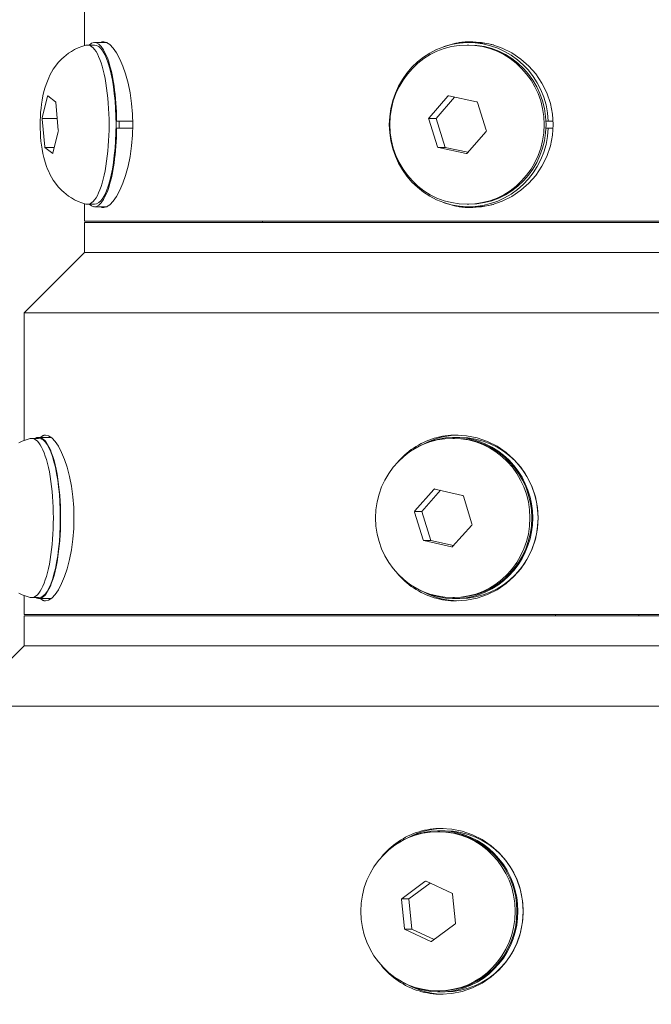
# Model space of a CAD drawing. Extents: x 10 to 120, y 5 to 334.
# Drawn here: x 22 to 25, y 271 to 275 of the extents above; entities that cross this region are included whole.
import ezdxf

# ---------------------------------------------------------------- set-up
doc = ezdxf.new("R2010")
doc.units = 0
doc.header["$LTSCALE"] = 8
doc.header["$MEASUREMENT"] = 0
doc.layers.add('Visible Edges(ANSI)', color=7, linetype='Continuous', lineweight=18)
doc.styles.get("Standard").update_dxf_attribs({"font": 'ARIAL.TTF'})
doc.dimstyles.get("Standard").update_dxf_attribs({"dimtxt": 0.18, "dimasz": 0.18, "dimexe": 0.18, "dimexo": 0.0625, "dimgap": 0.09, "dimtad": 0, "dimtih": 1, "dimtoh": 1, "dimdec": 4, "dimzin": 0, "dimdsep": 46, "dimtxsty": 'Standard', "dimcen": 0.09, "dimadec": 0, "dimazin": 0, "dimtfac": 1, "dimtdec": 4, "dimtofl": 0, "dimtmove": 0, "dimatfit": 3, "dimfxl": 1, "dimtolj": 1, "dimtzin": 0, "dimarcsym": 0})

# ---------------------------------------------------------------- blocks, each defined once
blk = doc.blocks.new('*D35')
at = {"color": 0, "lineweight": -2}
for p, q in [((21.9407, 290.5272), (12.769, 290.5272)), ((12.949, 289.0272), (12.949, 268.3224)), ((12.949, 246.145), (12.949, 266.8498)), ((24.7697, 244.645), (12.769, 244.645))]:
    blk.add_line(p, q, dxfattribs=at)
at = {"color": 0}
for points in [[(12.699, 289.0272), (13.199, 289.0272), (12.949, 290.5272)], [(12.699, 246.145), (13.199, 246.145), (12.949, 244.645)]]:
    blk.add_solid(points, dxfattribs=at)
at = {"layer": 'Defpoints', "color": 0}
for p in [(22.0032, 290.5272), (12.949, 244.645), (24.8322, 244.645)]:
    blk.add_point(p, dxfattribs=at)
at = {"color": 0, "insert": (12.949, 267.5861), "char_height": 1.25, "attachment_point": 5}
blk.add_mtext('\\A1;C-DIM', dxfattribs=at)

msp = doc.modelspace()

# ---------------------------------------------------------------- linework, layer by layer
at = {"layer": 'Visible Edges(ANSI)'}
for p, q in [((22.7072, 275.685), (22.7072, 275.1624)), ((22.7199, 275.165), (22.7487, 275.165)), ((22.8016, 275.175), (22.7487, 275.175)), ((24.2928, 275.165), (24.3002, 275.165)), ((24.3247, 275.175), (24.3002, 275.175)), ((22.5328, 274.8628), (22.5547, 274.953)), ((22.5547, 274.953), (22.5552, 274.955)), ((22.5552, 274.955), (22.5559, 274.9544)), ((22.5559, 274.9544), (22.5881, 274.9296)), ((24.1354, 274.8628), (24.2136, 274.953)), ((24.2412, 274.9494), (24.1644, 274.8608)), ((24.2136, 274.953), (24.2153, 274.955)), ((24.2153, 274.955), (24.2178, 274.9544)), ((24.2178, 274.9544), (24.3326, 274.9296)), ((22.5881, 274.9296), (22.5888, 274.9291)), ((22.5888, 274.9291), (22.589, 274.9266)), ((22.589, 274.9266), (22.5993, 274.8116)), ((24.3326, 274.9296), (24.3351, 274.9291)), ((24.3351, 274.9291), (24.3359, 274.9266)), ((24.3359, 274.9266), (24.3725, 274.8116)), ((22.5323, 274.8608), (22.5328, 274.8628)), ((22.5323, 274.8608), (22.5949, 274.8608)), ((22.5325, 274.8583), (22.5323, 274.8608)), ((22.5428, 274.7434), (22.5325, 274.8583)), ((24.1337, 274.8608), (24.1354, 274.8628)), ((24.1337, 274.8608), (24.1644, 274.8608)), ((24.1345, 274.8583), (24.1337, 274.8608)), ((24.171, 274.7434), (24.1345, 274.8583)), ((24.1644, 274.8608), (24.2026, 274.7409)), ((22.8383, 274.85), (22.8411, 274.85)), ((22.8411, 274.82), (22.8383, 274.82)), ((22.8411, 274.85), (22.9075, 274.85)), ((22.9075, 274.82), (22.8411, 274.82)), ((24.6197, 274.85), (24.6294, 274.85)), ((24.6294, 274.82), (24.6197, 274.82)), ((24.6294, 274.85), (24.6498, 274.85)), ((24.6498, 274.82), (24.6294, 274.82)), ((22.599, 274.8071), (22.5771, 274.7169)), ((22.5995, 274.8091), (22.599, 274.8071)), ((22.5993, 274.8116), (22.5995, 274.8091)), ((24.3716, 274.8071), (24.2934, 274.7169)), ((24.3733, 274.8091), (24.3716, 274.8071)), ((24.3725, 274.8116), (24.3733, 274.8091)), ((22.543, 274.7409), (22.5428, 274.7434)), ((22.543, 274.7409), (22.5829, 274.7409)), ((22.5437, 274.7403), (22.543, 274.7409)), ((22.5759, 274.7155), (22.5437, 274.7403)), ((24.1718, 274.7409), (24.171, 274.7434)), ((24.1718, 274.7409), (24.2026, 274.7409)), ((24.1743, 274.7403), (24.1718, 274.7409)), ((24.2892, 274.7155), (24.1743, 274.7403)), ((24.2026, 274.7409), (24.2965, 274.7206)), ((22.5766, 274.715), (22.5759, 274.7155)), ((22.5771, 274.7169), (22.5766, 274.715)), ((24.2917, 274.715), (24.2892, 274.7155)), ((24.2934, 274.7169), (24.2917, 274.715)), ((22.7072, 274.5076), (22.7072, 274.435)), ((22.7199, 274.505), (22.7487, 274.505)), ((22.8016, 274.495), (22.7487, 274.495)), ((24.2928, 274.505), (24.3002, 274.505)), ((24.3247, 274.495), (24.3002, 274.495)), ((22.7072, 274.435), (26.9572, 274.435)), ((26.9572, 274.43), (22.7072, 274.43)), ((22.7072, 274.43), (22.7072, 274.305)), ((23.4447, 274.43), (23.4447, 274.435)), ((22.7072, 274.305), (22.4572, 274.055)), ((22.7072, 274.305), (26.9572, 274.305)), ((26.9572, 274.305), (22.7072, 274.305)), ((25.6668, 274.055), (22.4572, 274.055)), ((22.4572, 274.055), (22.4572, 273.5258)), ((22.4889, 273.535), (22.5178, 273.535)), ((22.5701, 273.539), (22.5178, 273.539)), ((24.2338, 273.535), (24.2412, 273.535)), ((24.2633, 273.539), (24.2412, 273.539)), ((24.0767, 273.2342), (24.1559, 273.3235)), ((24.1832, 273.3196), (24.1057, 273.2323)), ((24.1559, 273.3235), (24.1577, 273.3254)), ((24.1577, 273.3254), (24.1601, 273.3248)), ((24.1601, 273.3248), (24.2747, 273.2987)), ((24.2747, 273.2987), (24.2772, 273.2981)), ((24.2772, 273.2981), (24.2779, 273.2956)), ((24.2779, 273.2956), (24.3133, 273.1802)), ((24.075, 273.2323), (24.0767, 273.2342)), ((24.0757, 273.2297), (24.075, 273.2323)), ((24.075, 273.2323), (24.1057, 273.2323)), ((24.1111, 273.1143), (24.0757, 273.2297)), ((24.1057, 273.2323), (24.1425, 273.1118)), ((24.3123, 273.1757), (24.2331, 273.0865)), ((24.314, 273.1777), (24.3123, 273.1757)), ((24.3133, 273.1802), (24.314, 273.1777)), ((24.1118, 273.1118), (24.1111, 273.1143)), ((24.1143, 273.1113), (24.1118, 273.1118)), ((24.1118, 273.1118), (24.1425, 273.1118)), ((24.2289, 273.0851), (24.1143, 273.1113)), ((24.1425, 273.1118), (24.2365, 273.0904)), ((24.2314, 273.0845), (24.2289, 273.0851)), ((24.2331, 273.0865), (24.2314, 273.0845)), ((22.4572, 272.8841), (22.4572, 272.805)), ((22.4889, 272.875), (22.5178, 272.875)), ((22.5701, 272.871), (22.5178, 272.871)), ((24.2338, 272.875), (24.2412, 272.875)), ((24.2633, 272.871), (24.2412, 272.871)), ((22.4572, 272.805), (27.2072, 272.805)), ((27.2072, 272.8), (22.4572, 272.8)), ((22.4572, 272.8), (22.4572, 272.675)), ((24.6597, 272.8), (24.6597, 272.805)), ((25.0047, 272.8), (25.0047, 272.805)), ((22.4572, 272.675), (22.2072, 272.425)), ((22.4572, 272.675), (27.2072, 272.675)), ((27.2072, 272.675), (22.4572, 272.675)), ((25.6422, 272.425), (22.2072, 272.425)), ((24.1724, 271.905), (24.1798, 271.905)), ((24.2019, 271.909), (24.1798, 271.909)), ((24.0235, 271.6282), (24.1186, 271.6991)), ((24.1396, 271.6918), (24.0521, 271.6267)), ((24.1186, 271.6991), (24.1206, 271.7006)), ((24.1206, 271.7006), (24.123, 271.6995)), ((24.123, 271.6995), (24.23, 271.65)), ((24.23, 271.65), (24.2323, 271.6489)), ((24.2323, 271.6489), (24.2326, 271.6463)), ((24.2326, 271.6463), (24.2445, 271.5259)), ((24.0214, 271.6267), (24.0235, 271.6282)), ((24.0214, 271.6267), (24.0521, 271.6267)), ((24.0216, 271.6241), (24.0214, 271.6267)), ((24.0336, 271.5037), (24.0216, 271.6241)), ((24.0521, 271.6267), (24.0645, 271.501)), ((24.2427, 271.5217), (24.1476, 271.4509)), ((24.2448, 271.5232), (24.2427, 271.5217)), ((24.2445, 271.5259), (24.2448, 271.5232)), ((24.0338, 271.501), (24.0336, 271.5037)), ((24.0338, 271.501), (24.0645, 271.501)), ((24.0361, 271.5), (24.0338, 271.501)), ((24.1432, 271.4504), (24.0361, 271.5)), ((24.0645, 271.501), (24.1573, 271.4581)), ((24.1455, 271.4493), (24.1432, 271.4504)), ((24.1476, 271.4509), (24.1455, 271.4493)), ((24.1724, 271.245), (24.1798, 271.245)), ((24.2019, 271.241), (24.1798, 271.241))]:
    msp.add_line(p, q, dxfattribs=at)
at = {"layer": 'Visible Edges(ANSI)', "flags": 128}
for points in [[(22.7134, 274.5058), (22.6966, 274.511), (22.681, 274.5172), (22.6666, 274.5241), (22.6535, 274.5315), (22.6417, 274.5392), (22.6311, 274.5471), (22.6217, 274.555), (22.6133, 274.5628), (22.6058, 274.5705), (22.5991, 274.578), (22.5876, 274.5922), (22.5785, 274.6056), (22.571, 274.618), (22.5647, 274.6297), (22.5593, 274.6408), (22.5548, 274.6512), (22.5509, 274.6612), (22.5447, 274.6802), (22.5396, 274.6983), (22.5354, 274.7159), (22.5321, 274.7331), (22.5295, 274.7501), (22.5275, 274.767), (22.5261, 274.7839), (22.525, 274.8009), (22.5243, 274.8179), (22.5241, 274.835), (22.5243, 274.852), (22.525, 274.8691), (22.5261, 274.886), (22.5276, 274.903), (22.5297, 274.92), (22.5323, 274.937), (22.5356, 274.9542), (22.5396, 274.9717), (22.5446, 274.9897), (22.551, 275.0087), (22.5594, 275.0292), (22.5646, 275.0402), (22.5709, 275.0519), (22.5785, 275.0643), (22.5877, 275.0777), (22.5991, 275.092), (22.6058, 275.0994), (22.6133, 275.1071), (22.6217, 275.1149), (22.6312, 275.1229), (22.6418, 275.1308), (22.6536, 275.1386), (22.6666, 275.1459), (22.6809, 275.1528), (22.6966, 275.1589), (22.7134, 275.1641)], [(22.7741, 275.1749), (22.7746, 275.1752), (22.7751, 275.1755), (22.7757, 275.1758), (22.7762, 275.1761), (22.7767, 275.1763), (22.7773, 275.1766), (22.7778, 275.1768), (22.7784, 275.177), (22.7789, 275.1772), (22.7794, 275.1774), (22.78, 275.1776), (22.7805, 275.1778), (22.7811, 275.1779), (22.7816, 275.1781), (22.7822, 275.1782), (22.7827, 275.1783), (22.7833, 275.1784), (22.7839, 275.1785), (22.7844, 275.1786), (22.785, 275.1786), (22.7855, 275.1787), (22.7861, 275.1787), (22.7867, 275.1787), (22.7872, 275.1787)], [(22.7872, 275.1787), (22.7996, 275.1758), (22.813, 275.1671), (22.8269, 275.1525), (22.8409, 275.1322), (22.8543, 275.107), (22.8667, 275.078), (22.878, 275.045), (22.8881, 275.0075), (22.8965, 274.9666), (22.9026, 274.9233), (22.9064, 274.8789), (22.9076, 274.835), (22.9064, 274.791), (22.9026, 274.7467), (22.8965, 274.7033), (22.8881, 274.6624), (22.878, 274.6249), (22.8667, 274.5919), (22.8543, 274.5629), (22.8409, 274.5378), (22.8269, 274.5174), (22.813, 274.5028), (22.7996, 274.4941), (22.7872, 274.4912)], [(24.1928, 275.1564), (24.1975, 275.1582), (24.2023, 275.16), (24.2071, 275.1617), (24.2119, 275.1632), (24.2168, 275.1648), (24.2216, 275.1662), (24.2265, 275.1676), (24.2314, 275.1688), (24.2363, 275.17), (24.2412, 275.1712), (24.2461, 275.1722), (24.2511, 275.1732), (24.256, 275.1741), (24.2609, 275.1749), (24.2659, 275.1756), (24.2708, 275.1763), (24.2758, 275.1768), (24.2807, 275.1773), (24.2856, 275.1778), (24.2905, 275.1781), (24.2954, 275.1784), (24.3003, 275.1786), (24.3052, 275.1787), (24.31, 275.1787)], [(24.31, 275.1787), (24.3527, 275.1758), (24.3961, 275.1671), (24.4386, 275.1525), (24.479, 275.1322), (24.5162, 275.107), (24.549, 275.078), (24.578, 275.045), (24.6032, 275.0075), (24.6237, 274.9666), (24.6384, 274.9233), (24.6472, 274.8789), (24.6501, 274.835), (24.6472, 274.791), (24.6384, 274.7467), (24.6237, 274.7033), (24.6032, 274.6624), (24.578, 274.6249), (24.549, 274.5919), (24.5162, 274.5629), (24.479, 274.5378), (24.4386, 274.5174), (24.3961, 274.5028), (24.3527, 274.4941), (24.31, 274.4912)], [(22.7872, 274.4912), (22.7867, 274.4912), (22.7861, 274.4912), (22.7855, 274.4913), (22.785, 274.4913), (22.7844, 274.4914), (22.7839, 274.4915), (22.7833, 274.4915), (22.7827, 274.4916), (22.7822, 274.4918), (22.7816, 274.4919), (22.7811, 274.492), (22.7805, 274.4922), (22.78, 274.4923), (22.7794, 274.4925), (22.7789, 274.4927), (22.7784, 274.4929), (22.7778, 274.4931), (22.7773, 274.4934), (22.7767, 274.4936), (22.7762, 274.4939), (22.7757, 274.4941), (22.7751, 274.4944), (22.7746, 274.4947), (22.7741, 274.495)], [(24.31, 274.4912), (24.3052, 274.4913), (24.3003, 274.4914), (24.2954, 274.4916), (24.2905, 274.4918), (24.2856, 274.4922), (24.2807, 274.4926), (24.2758, 274.4931), (24.2708, 274.4937), (24.2659, 274.4943), (24.2609, 274.4951), (24.256, 274.4959), (24.2511, 274.4968), (24.2461, 274.4977), (24.2412, 274.4988), (24.2363, 274.4999), (24.2314, 274.5011), (24.2265, 274.5024), (24.2216, 274.5037), (24.2168, 274.5052), (24.2119, 274.5067), (24.2071, 274.5083), (24.2023, 274.5099), (24.1975, 274.5117), (24.1928, 274.5135)], [(22.5259, 273.5389), (22.5267, 273.5397), (22.5275, 273.5405), (22.5284, 273.5412), (22.5292, 273.5419), (22.53, 273.5426), (22.5309, 273.5432), (22.5317, 273.5438), (22.5326, 273.5444), (22.5334, 273.5449), (22.5343, 273.5454), (22.5351, 273.5458), (22.536, 273.5463), (22.5369, 273.5467), (22.5377, 273.547), (22.5386, 273.5473), (22.5395, 273.5476), (22.5404, 273.5479), (22.5413, 273.5481), (22.5422, 273.5483), (22.543, 273.5484), (22.5439, 273.5486), (22.5448, 273.5486), (22.5457, 273.5487), (22.5466, 273.5487)], [(22.5466, 273.5487), (22.559, 273.5458), (22.5722, 273.5371), (22.5859, 273.5225), (22.5996, 273.5022), (22.6127, 273.477), (22.6247, 273.448), (22.6356, 273.415), (22.6454, 273.3775), (22.6535, 273.3366), (22.6594, 273.2933), (22.663, 273.2489), (22.6642, 273.205), (22.663, 273.161), (22.6594, 273.1167), (22.6535, 273.0733), (22.6454, 273.0324), (22.6356, 272.9949), (22.6247, 272.9619), (22.6127, 272.9329), (22.5996, 272.9078), (22.5859, 272.8874), (22.5722, 272.8728), (22.559, 272.8641), (22.5466, 272.8612)], [(24.0033, 273.4337), (24.0108, 273.4423), (24.0185, 273.4506), (24.0265, 273.4586), (24.0349, 273.4664), (24.0436, 273.474), (24.0527, 273.4813), (24.062, 273.4883), (24.0717, 273.495), (24.0816, 273.5014), (24.0918, 273.5074), (24.1022, 273.5131), (24.1128, 273.5184), (24.1236, 273.5233), (24.1346, 273.5277), (24.1457, 273.5317), (24.157, 273.5353), (24.1684, 273.5384), (24.1798, 273.5412), (24.1913, 273.5435), (24.2029, 273.5454), (24.2144, 273.5468), (24.2258, 273.5479), (24.2372, 273.5485), (24.2486, 273.5487)], [(24.2486, 273.5487), (24.2913, 273.5458), (24.3346, 273.5371), (24.3771, 273.5225), (24.4174, 273.5022), (24.4545, 273.477), (24.4872, 273.448), (24.5161, 273.415), (24.5413, 273.3775), (24.5616, 273.3366), (24.5763, 273.2933), (24.585, 273.2489), (24.5879, 273.205), (24.585, 273.161), (24.5763, 273.1167), (24.5616, 273.0733), (24.5413, 273.0324), (24.5161, 272.9949), (24.4872, 272.9619), (24.4545, 272.9329), (24.4174, 272.9078), (24.3771, 272.8874), (24.3346, 272.8728), (24.2913, 272.8641), (24.2486, 272.8612)], [(22.4357, 273.5159), (22.45, 273.5228), (22.4656, 273.5289), (22.4825, 273.5341)], [(24.2486, 272.8612), (24.2372, 272.8614), (24.2258, 272.8621), (24.2144, 272.8631), (24.2029, 272.8646), (24.1913, 272.8664), (24.1798, 272.8688), (24.1684, 272.8715), (24.157, 272.8746), (24.1457, 272.8782), (24.1346, 272.8822), (24.1236, 272.8867), (24.1128, 272.8915), (24.1022, 272.8968), (24.0918, 272.9025), (24.0816, 272.9085), (24.0717, 272.9149), (24.062, 272.9216), (24.0527, 272.9286), (24.0436, 272.9359), (24.0349, 272.9435), (24.0265, 272.9513), (24.0185, 272.9593), (24.0108, 272.9676), (24.0033, 272.9763)], [(22.4825, 272.8758), (22.4656, 272.881), (22.45, 272.8872), (22.4356, 272.8941)], [(22.5466, 272.8612), (22.5457, 272.8612), (22.5448, 272.8613), (22.5439, 272.8614), (22.543, 272.8615), (22.5422, 272.8616), (22.5413, 272.8618), (22.5404, 272.862), (22.5395, 272.8623), (22.5386, 272.8626), (22.5377, 272.8629), (22.5369, 272.8633), (22.536, 272.8637), (22.5351, 272.8641), (22.5343, 272.8646), (22.5334, 272.865), (22.5326, 272.8656), (22.5317, 272.8661), (22.5309, 272.8667), (22.53, 272.8674), (22.5292, 272.868), (22.5284, 272.8687), (22.5275, 272.8695), (22.5267, 272.8702), (22.5259, 272.871)], [(23.9384, 271.7999), (23.946, 271.8089), (23.9537, 271.8175), (23.9618, 271.8257), (23.9702, 271.8337), (23.979, 271.8415), (23.9882, 271.849), (23.9976, 271.8563), (24.0074, 271.8632), (24.0174, 271.8698), (24.0277, 271.876), (24.0382, 271.8819), (24.049, 271.8873), (24.06, 271.8924), (24.0712, 271.8969), (24.0825, 271.9011), (24.094, 271.9048), (24.1055, 271.9081), (24.1172, 271.9109), (24.1289, 271.9133), (24.1406, 271.9153), (24.1523, 271.9168), (24.164, 271.9179), (24.1756, 271.9185), (24.1871, 271.9187)], [(24.1871, 271.9187), (24.2298, 271.9158), (24.2731, 271.9071), (24.3155, 271.8925), (24.3558, 271.8722), (24.3928, 271.847), (24.4255, 271.818), (24.4543, 271.785), (24.4794, 271.7475), (24.4997, 271.7066), (24.5143, 271.6632), (24.523, 271.6189), (24.5259, 271.575), (24.523, 271.531), (24.5143, 271.4867), (24.4997, 271.4434), (24.4794, 271.4024), (24.4543, 271.3649), (24.4255, 271.3319), (24.3928, 271.3029), (24.3558, 271.2777), (24.3155, 271.2574), (24.2731, 271.2428), (24.2298, 271.2341), (24.1871, 271.2312)], [(24.1871, 271.2312), (24.1756, 271.2314), (24.164, 271.2321), (24.1523, 271.2332), (24.1406, 271.2347), (24.1289, 271.2366), (24.1172, 271.239), (24.1055, 271.2419), (24.094, 271.2451), (24.0825, 271.2488), (24.0712, 271.253), (24.06, 271.2576), (24.049, 271.2626), (24.0382, 271.2681), (24.0277, 271.2739), (24.0174, 271.2802), (24.0074, 271.2867), (23.9976, 271.2937), (23.9882, 271.3009), (23.979, 271.3084), (23.9702, 271.3162), (23.9618, 271.3242), (23.9537, 271.3325), (23.946, 271.341), (23.9384, 271.35)]]:
    msp.add_lwpolyline(points, dxfattribs=at)
at = {"layer": 'Visible Edges(ANSI)'}
for centre, major_axis, ratio, start_param, end_param in [((22.7487, 274.835), (0, 0.34), 0.271856, 4.756521, 6.526319), ((22.7199, 274.835), (0, 0.33), 0.271856, 3.069872, 6.354906), ((22.7487, 274.835), (0, 0.33), 0.271856, 3.141593, 6.283185), ((24.3002, 274.835), (0, -0.34), 0.969337, 1.614928, 7.80985), ((24.3247, 274.835), (0, 0.3437), 0.969337, 0.022121, 0.185046), ((24.3002, 274.835), (0, 0.33), 0.969337, 3.141593, 6.283185), ((24.3247, 274.835), (0, 0.34), 0.969337, 6.045597, 6.283185), ((22.7487, 274.835), (0, -0.34), 0.271856, 6.040051, 7.80985), ((22.8065, 274.835), (0, 0.165), 0.271856, 4.621354, 4.803424), ((22.8065, 274.835), (0, 0.1675), 0.271856, 4.622717, 4.802061), ((24.3247, 274.835), (0, -0.3437), 0.969337, 6.09814, 6.261064), ((24.3247, 274.835), (0, -0.34), 0.969337, 0, 0.237588), ((22.5178, 273.205), (0, 0.334), 0.271856, 2.986673, 6.438105), ((24.2412, 273.205), (0, 0.334), 0.969337, 2.578044, 6.846733), ((24.2633, 273.205), (0, 0.3437), 0.969337, 0.022122, 0.47177), ((22.4889, 273.205), (0, 0.33), 0.271856, 3.069872, 6.354906), ((22.5178, 273.205), (0, 0.33), 0.271856, 3.141593, 6.283185), ((24.2412, 273.205), (0, 0.33), 0.969337, 3.141593, 6.283185), ((24.2633, 273.205), (0, 0.334), 0.969337, 3.141593, 6.283185), ((24.2633, 273.205), (0, -0.3437), 0.969337, 5.811416, 6.261064), ((24.1798, 271.575), (0, 0.334), 0.969337, 2.578044, 6.846733), ((24.2019, 271.575), (0, 0.3437), 0.969337, 0.022122, 0.47177), ((24.1798, 271.575), (0, 0.33), 0.969337, 3.141593, 6.283185), ((24.2019, 271.575), (0, 0.334), 0.969337, 3.141593, 6.283185), ((24.2019, 271.575), (0, -0.3438), 0.969337, 5.811416, 6.261063)]:
    msp.add_ellipse(centre, major_axis=major_axis, ratio=ratio, start_param=start_param, end_param=end_param, dxfattribs=at)
for centre in [(24.2928, 274.835), (24.2338, 273.205), (24.1724, 271.575)]:
    msp.add_ellipse(centre, major_axis=(0, -0.33), ratio=0.969337, dxfattribs=at)

# ---------------------------------------------------------------- dimensions: what is measured, and where the dimension line sits
dim = msp.add_linear_dim(base=(12.949, 244.645), p1=(22.0032, 290.5272), p2=(24.8322, 244.645), angle=90, text='C-DIM', dimstyle='Standard', override={"dimtxt": 1.25, "dimasz": 1.5, "dimdec": 1, "dimzin": 12, "dimadec": 1, "dimazin": 3, "dimtdec": 1})
dim.commit()
dim.dimension.update_dxf_attribs({"geometry": '*D35', "text_midpoint": (12.949, 267.5861)})

doc.saveas('drawing.dxf')
